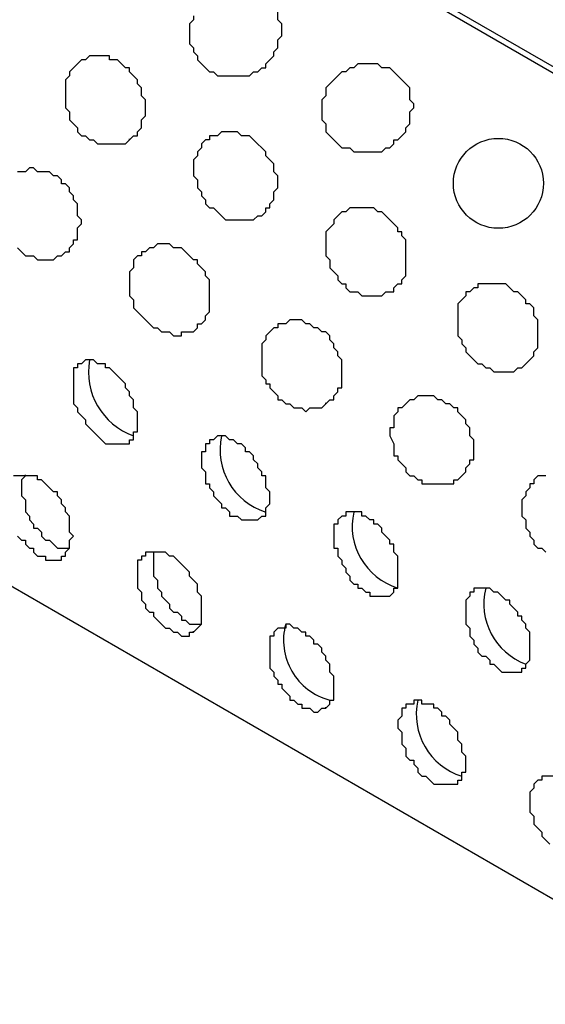
# Model space of a CAD drawing. Extents: x 0 to 219, y -4 to 280.
# Drawn here: x 83 to 86, y 132 to 138 of the extents above; entities that cross this region are included whole.
import ezdxf

# ---------------------------------------------------------------- set-up
doc = ezdxf.new("R2010")
doc.units = 0
doc.header["$LTSCALE"] = 10
doc.header["$MEASUREMENT"] = 0
doc.layers.add('CADdetails-9-EXTRAFINE', color=9, linetype='CONTINUOUS')

msp = doc.modelspace()

# ---------------------------------------------------------------- linework, layer by layer
at = {"layer": 'CADdetails-9-EXTRAFINE'}
for p, q in [((117.7186, 119.7752, 0), (58.5378, 153.9438, 0)), ((117.7186, 114.3951, 0), (58.5378, 148.5637, 0)), ((83.3431, 137.5708, 0), (83.3431, 137.5773, 0)), ((84.6105, 135.8637, 0), (84.6105, 135.8701, 0)), ((83.3431, 135.605, 0), (83.3431, 135.6115, 0)), ((82.6705, 135.3981, 0), (82.6705, 135.4046, 0)), ((83.7569, 134.3893, 0), (83.7569, 134.3958, 0)), ((84.6105, 133.8979, 0), (84.6105, 133.9043, 0))]:
    msp.add_line(p, q, dxfattribs=at)
for points in [[(117.7186, 119.7235), (59.288, 153.4782), (59.2104, 153.4006), (59.1069, 153.2972), (59.0552, 153.2196), (59.0034, 153.142), (58.9258, 153.0902), (58.8224, 152.935), (58.7706, 152.8833), (58.6672, 152.7281), (58.6413, 152.6505), (58.5896, 152.5729), (58.5378, 152.4953)], [(83.7569, 138.3726), (83.7569, 138.3468), (83.731, 138.3209), (83.731, 138.1916), (83.7569, 138.1657), (83.7569, 138.1399), (83.7828, 138.114), (83.7828, 138.0881), (83.8604, 138.0105), (83.8862, 138.0105), (83.9121, 137.9847), (84.119, 137.9847), (84.1449, 138.0105), (84.1708, 138.0105), (84.1966, 138.0364), (84.2225, 138.0364), (84.2225, 138.0623), (84.2742, 138.114), (84.2742, 138.1399), (84.3001, 138.1657), (84.3001, 138.2174), (84.326, 138.2433), (84.326, 138.3209), (84.3001, 138.3468), (84.3001, 138.3985)], [(82.6188, 136.8724), (82.6705, 136.8207), (82.7223, 136.8207), (82.7481, 136.7948), (82.8516, 136.7948), (82.8775, 136.8207), (82.9033, 136.8207), (82.9292, 136.8466), (82.9551, 136.8466), (82.9551, 136.8724), (82.9809, 136.8983), (82.9809, 136.9242), (83.0068, 136.9242), (83.0068, 137.0018), (83.0327, 137.0276), (83.0327, 137.0535), (83.0068, 137.0794), (83.0068, 137.157), (82.9809, 137.1828), (82.9809, 137.2087), (82.9551, 137.2345), (82.9551, 137.2604), (82.9292, 137.2863), (82.9033, 137.2863), (82.9033, 137.3121), (82.8775, 137.338), (82.8516, 137.338), (82.8257, 137.3639), (82.7481, 137.3639), (82.7223, 137.3897), (82.6964, 137.3897), (82.6705, 137.3639), (82.6188, 137.3639)], [(82.6188, 135.0101), (82.6447, 134.9842), (82.6705, 134.9842), (82.6705, 134.9584), (82.6964, 134.9325), (82.7223, 134.9325), (82.7223, 134.9066), (82.7481, 134.8808), (82.7999, 134.8808), (82.7999, 134.8549), (82.9033, 134.8549), (82.9033, 134.8808), (82.9292, 134.8808), (82.9292, 134.9066), (82.9551, 134.9325), (82.9551, 134.9842), (82.9809, 135.0101), (82.9551, 135.036), (82.9551, 135.1394), (82.9292, 135.1653), (82.9292, 135.1912), (82.9033, 135.217), (82.9033, 135.2429), (82.8775, 135.2688), (82.8775, 135.2946), (82.8516, 135.2946), (82.774, 135.3722), (82.7481, 135.3722), (82.7481, 135.3981), (82.5929, 135.3981)], [(82.6705, 135.3981), (82.6447, 135.3722), (82.6447, 135.2688), (82.6705, 135.2429), (82.6705, 135.1653), (82.6964, 135.1394), (82.6964, 135.1136), (82.7223, 135.0877), (82.7223, 135.0618), (82.7481, 135.0618), (82.774, 135.036), (82.774, 135.0101), (82.7999, 134.9842), (82.8257, 134.9842), (82.8775, 134.9325), (82.9551, 134.9325)], [(86.0331, 135.3981), (85.9814, 135.3981), (85.9555, 135.3722), (85.9555, 135.3464), (85.9296, 135.3464), (85.9296, 135.3205), (85.9038, 135.2946), (85.9038, 135.2688), (85.8779, 135.2429), (85.8779, 135.1394), (85.9038, 135.1136), (85.9038, 135.0618), (85.9296, 135.036), (85.9296, 135.0101), (85.9555, 134.9842), (85.9555, 134.9584), (85.9814, 134.9325), (86.0072, 134.9325), (86.0331, 134.9066)], [(83.5241, 134.9066), (83.4983, 134.9066), (83.4983, 134.7514), (83.5241, 134.7256), (83.5241, 134.6738), (83.55, 134.648), (83.55, 134.6221), (83.6017, 134.5704), (83.6017, 134.5445), (83.6276, 134.5187), (83.6534, 134.5187), (83.6793, 134.4928), (83.6793, 134.4669), (83.7052, 134.4669), (83.731, 134.4411), (83.8086, 134.4411)], [(86.0848, 133.4582), (86.0072, 133.4582), (86.0072, 133.4323), (85.9814, 133.4323), (85.9555, 133.4064), (85.9555, 133.3806), (85.9296, 133.3547), (85.9296, 133.2254), (85.9555, 133.1995), (85.9555, 133.1478), (86.0072, 133.096), (86.0072, 133.0702), (86.059, 133.0184)]]:
    msp.add_lwpolyline(points, dxfattribs=at)
for points in [[(83.3431, 137.5708), (83.3689, 137.5967), (83.3948, 137.5967), (83.3948, 137.6225), (83.4206, 137.6484), (83.4206, 137.7001), (83.4465, 137.726), (83.4465, 137.8295), (83.4206, 137.8553), (83.4206, 137.9071), (83.3948, 137.9329), (83.3948, 137.9588), (83.3431, 138.0105), (83.3431, 138.0364), (83.3172, 138.0364), (83.2655, 138.0881), (83.2137, 138.0881), (83.2137, 138.114), (83.0844, 138.114), (83.0585, 138.0881), (83.0327, 138.0881), (82.9551, 138.0105), (82.9551, 137.9847), (82.9292, 137.9588), (82.9292, 137.7777), (82.9551, 137.7519), (82.9551, 137.7001), (83.0068, 137.6484), (83.0068, 137.6225), (83.0327, 137.5967), (83.0585, 137.5967), (83.0844, 137.5708), (83.1103, 137.5708), (83.1361, 137.5449), (83.3172, 137.5449)], [(85.0243, 137.5191), (85.0502, 137.5449), (85.0502, 137.5708), (85.0761, 137.5708), (85.1278, 137.6225), (85.1278, 137.6484), (85.1537, 137.6743), (85.1537, 137.7519), (85.1795, 137.7777), (85.1795, 137.8036), (85.1537, 137.8295), (85.1537, 137.9071), (85.0761, 137.9847), (85.0243, 138.0364), (84.9726, 138.0364), (84.9467, 138.0623), (84.8174, 138.0623), (84.7915, 138.0364), (84.7657, 138.0364), (84.7398, 138.0105), (84.7139, 138.0105), (84.6105, 137.9071), (84.6105, 137.8553), (84.5846, 137.8295), (84.5846, 137.7001), (84.6105, 137.6743), (84.6105, 137.6225), (84.6881, 137.5449), (84.7139, 137.5191), (84.7657, 137.5191), (84.7915, 137.4932), (84.9726, 137.4932), (84.9985, 137.5191)], [(84.1708, 137.0794), (84.1966, 137.0794), (84.2225, 137.1052), (84.2225, 137.1311), (84.2484, 137.1311), (84.2484, 137.157), (84.2742, 137.1828), (84.2742, 137.2345), (84.3001, 137.2604), (84.3001, 137.338), (84.2742, 137.3639), (84.2742, 137.4156), (84.2225, 137.4673), (84.2225, 137.4932), (84.1449, 137.5708), (84.119, 137.5967), (84.0673, 137.5967), (84.0414, 137.6225), (83.938, 137.6225), (83.9121, 137.5967), (83.8604, 137.5967), (83.8604, 137.5708), (83.8345, 137.5708), (83.8086, 137.5449), (83.8086, 137.5191), (83.7828, 137.4932), (83.7828, 137.4673), (83.7569, 137.4415), (83.7569, 137.338), (83.7828, 137.3121), (83.7828, 137.2604), (83.8086, 137.2345), (83.8086, 137.2087), (83.8345, 137.1828), (83.8345, 137.157), (83.8604, 137.1311), (83.8862, 137.1311), (83.9638, 137.0535), (84.1449, 137.0535)], [(85.0243, 136.5879), (85.0502, 136.5879), (85.0502, 136.6138), (85.0761, 136.6396), (85.1019, 136.6396), (85.1019, 136.6655), (85.1278, 136.6914), (85.1278, 136.9242), (85.1019, 136.95), (85.1019, 136.9759), (85.0761, 136.9759), (85.0761, 137.0018), (84.9985, 137.0794), (84.9726, 137.1052), (84.9467, 137.1052), (84.9209, 137.1311), (84.7657, 137.1311), (84.7398, 137.1052), (84.7139, 137.1052), (84.6622, 137.0535), (84.6622, 137.0276), (84.6105, 136.9759), (84.6105, 136.8207), (84.6363, 136.7948), (84.6363, 136.7431), (84.6881, 136.6914), (84.6881, 136.6655), (84.7139, 136.6396), (84.7398, 136.6396), (84.7398, 136.6138), (84.7657, 136.5879), (84.8174, 136.5879), (84.8433, 136.562), (84.9726, 136.562), (84.9985, 136.5879)], [(83.7569, 136.3292), (83.7828, 136.3551), (83.7828, 136.381), (83.8086, 136.381), (83.8345, 136.4068), (83.8345, 136.4327), (83.8604, 136.4586), (83.8604, 136.6655), (83.8345, 136.6914), (83.8345, 136.7172), (83.7828, 136.769), (83.7828, 136.7948), (83.7569, 136.7948), (83.6793, 136.8724), (83.6276, 136.8724), (83.6017, 136.8983), (83.5241, 136.8983), (83.4983, 136.8724), (83.4724, 136.8724), (83.4465, 136.8466), (83.4206, 136.8466), (83.4206, 136.8207), (83.3948, 136.8207), (83.3689, 136.7948), (83.3689, 136.7431), (83.3431, 136.7172), (83.3431, 136.562), (83.3689, 136.5362), (83.3689, 136.4844), (83.4465, 136.4068), (83.4983, 136.3551), (83.5241, 136.3551), (83.55, 136.3292), (83.6017, 136.3292), (83.6276, 136.3034), (83.6793, 136.3034), (83.6793, 136.3292)], [(85.8779, 136.0965), (85.9555, 136.1741), (85.9555, 136.1999), (85.9814, 136.2258), (85.9814, 136.4068), (85.9555, 136.4327), (85.9555, 136.4844), (85.9296, 136.5103), (85.9038, 136.5103), (85.9038, 136.5362), (85.852, 136.5879), (85.8262, 136.5879), (85.7744, 136.6396), (85.5934, 136.6396), (85.5934, 136.6138), (85.5675, 136.6138), (85.5416, 136.5879), (85.5158, 136.5879), (85.5158, 136.562), (85.464, 136.5103), (85.464, 136.3034), (85.4899, 136.2775), (85.4899, 136.2517), (85.5158, 136.2258), (85.5158, 136.1999), (85.5934, 136.1223), (85.6192, 136.1223), (85.6451, 136.0965), (85.671, 136.0965), (85.6968, 136.0706), (85.8262, 136.0706), (85.852, 136.0965)], [(84.6105, 135.8637), (84.6363, 135.8895), (84.6622, 135.8895), (84.6622, 135.9154), (84.6881, 135.9413), (84.6881, 135.9671), (84.7139, 135.9671), (84.7139, 136.1482), (84.6881, 136.1741), (84.6881, 136.1999), (84.6622, 136.2258), (84.6622, 136.2517), (84.6363, 136.2775), (84.6363, 136.3034), (84.6105, 136.3292), (84.5846, 136.3292), (84.5587, 136.3551), (84.5329, 136.3551), (84.507, 136.381), (84.4811, 136.381), (84.4553, 136.4068), (84.3777, 136.4068), (84.3518, 136.381), (84.3001, 136.381), (84.3001, 136.3551), (84.2742, 136.3551), (84.2225, 136.3034), (84.2225, 136.2775), (84.1966, 136.2517), (84.1966, 136.0447), (84.2225, 136.0189), (84.2225, 135.993), (84.2484, 135.993), (84.2484, 135.9671), (84.3001, 135.9154), (84.3001, 135.8895), (84.326, 135.8895), (84.3518, 135.8637), (84.3777, 135.8637), (84.4035, 135.8378), (84.4553, 135.8378), (84.4811, 135.8119), (84.507, 135.8378), (84.5846, 135.8378)], [(83.3431, 135.605), (83.3431, 135.6309), (83.3689, 135.6309), (83.3689, 135.6826), (83.3948, 135.6826), (83.3948, 135.8119), (83.3689, 135.8378), (83.3689, 135.8895), (83.3431, 135.9154), (83.3431, 135.9413), (83.3172, 135.9671), (83.3172, 135.993), (83.2137, 136.0965), (83.1879, 136.0965), (83.1879, 136.1223), (83.1361, 136.1223), (83.1103, 136.1482), (83.0585, 136.1482), (83.0327, 136.1223), (83.0068, 136.1223), (83.0068, 136.0965), (82.9809, 136.0965), (82.9809, 135.8637), (83.0068, 135.8378), (83.0068, 135.8119), (83.0585, 135.7602), (83.0585, 135.7343), (83.1361, 135.6567), (83.1879, 135.605)], [(85.4382, 135.3722), (85.464, 135.3722), (85.5158, 135.424), (85.5158, 135.4498), (85.5416, 135.4757), (85.5416, 135.5015), (85.5675, 135.5015), (85.5675, 135.6309), (85.5416, 135.6567), (85.5416, 135.7085), (85.5158, 135.7343), (85.5158, 135.7602), (85.464, 135.8119), (85.464, 135.8378), (85.4382, 135.8378), (85.4123, 135.8637), (85.3864, 135.8637), (85.3606, 135.8895), (85.3347, 135.8895), (85.3089, 135.9154), (85.2054, 135.9154), (85.1795, 135.8895), (85.1537, 135.8895), (85.1019, 135.8378), (85.0761, 135.8378), (85.0761, 135.8119), (85.0502, 135.7861), (85.0502, 135.7085), (85.0243, 135.7085), (85.0243, 135.6567), (85.0502, 135.605), (85.0502, 135.5274), (85.0761, 135.5274), (85.0761, 135.5015), (85.1278, 135.4498), (85.1278, 135.424), (85.1537, 135.3981), (85.1795, 135.3981), (85.2054, 135.3722), (85.2313, 135.3722), (85.2313, 135.3464), (85.4382, 135.3464)], [(84.1708, 135.1136), (84.1966, 135.1394), (84.2225, 135.1394), (84.2225, 135.1912), (84.2484, 135.217), (84.2484, 135.2946), (84.2225, 135.3205), (84.2225, 135.3981), (84.1966, 135.3981), (84.1966, 135.424), (84.1708, 135.4498), (84.1708, 135.4757), (84.1449, 135.5015), (84.1449, 135.5274), (84.119, 135.5533), (84.0932, 135.5533), (84.0932, 135.5791), (84.0673, 135.605), (84.0414, 135.605), (84.0156, 135.6309), (83.9897, 135.6309), (83.9638, 135.6567), (83.9121, 135.6567), (83.8862, 135.6309), (83.8604, 135.6309), (83.8604, 135.605), (83.8345, 135.605), (83.8345, 135.5533), (83.8086, 135.5533), (83.8086, 135.4498), (83.8345, 135.424), (83.8345, 135.3464), (83.8604, 135.3464), (83.8604, 135.3205), (83.8862, 135.2946), (83.8862, 135.2688), (83.938, 135.217), (83.938, 135.1912), (83.9638, 135.1912), (83.9897, 135.1653), (83.9897, 135.1394), (84.0414, 135.1394), (84.0673, 135.1136)], [(85.0243, 134.6221), (85.0502, 134.648), (85.0502, 134.6738), (85.0761, 134.6738), (85.0761, 134.8808), (85.0502, 134.9066), (85.0502, 134.9584), (85.0243, 134.9584), (85.0243, 134.9842), (84.9726, 135.036), (84.9726, 135.0618), (84.9467, 135.0877), (84.9209, 135.0877), (84.9209, 135.1136), (84.895, 135.1136), (84.8691, 135.1394), (84.8433, 135.1394), (84.8433, 135.1653), (84.7398, 135.1653), (84.7398, 135.1394), (84.7139, 135.1394), (84.6881, 135.1136), (84.6881, 135.0877), (84.6622, 135.0877), (84.6622, 134.9325), (84.6881, 134.9325), (84.6881, 134.8808), (84.7139, 134.8549), (84.7139, 134.829), (84.7398, 134.8032), (84.7398, 134.7773), (84.7657, 134.7514), (84.7657, 134.7256), (84.7915, 134.6997), (84.8174, 134.6997), (84.8174, 134.6738), (84.8433, 134.6738), (84.8691, 134.648), (84.895, 134.648), (84.895, 134.6221)], [(83.7569, 134.3893), (83.8086, 134.4411), (83.8086, 134.6221), (83.7828, 134.648), (83.7828, 134.6997), (83.731, 134.7514), (83.731, 134.7773), (83.6276, 134.8808), (83.6017, 134.8808), (83.5758, 134.9066), (83.4465, 134.9066), (83.4465, 134.8808), (83.4206, 134.8808), (83.4206, 134.8549), (83.3948, 134.8549), (83.3948, 134.6738), (83.4206, 134.648), (83.4206, 134.5963), (83.4465, 134.5704), (83.4465, 134.5445), (83.4724, 134.5187), (83.4983, 134.5187), (83.4983, 134.4928), (83.5758, 134.4152), (83.6017, 134.4152), (83.6276, 134.3893), (83.6534, 134.3893), (83.6793, 134.3635), (83.731, 134.3635), (83.731, 134.3893)], [(85.8779, 134.1307), (85.8779, 134.1565), (85.9038, 134.1565), (85.9038, 134.1824), (85.9296, 134.2083), (85.9296, 134.3893), (85.9038, 134.4152), (85.9038, 134.4411), (85.8779, 134.4669), (85.8779, 134.4928), (85.852, 134.4928), (85.852, 134.5187), (85.8003, 134.5704), (85.8003, 134.5963), (85.7744, 134.5963), (85.7227, 134.648), (85.6968, 134.648), (85.671, 134.6738), (85.5675, 134.6738), (85.5675, 134.648), (85.5416, 134.648), (85.5416, 134.6221), (85.5158, 134.5963), (85.5158, 134.4411), (85.5416, 134.4152), (85.5416, 134.3635), (85.5675, 134.3376), (85.5675, 134.3117), (85.5934, 134.2859), (85.5934, 134.26), (85.6192, 134.2341), (85.6451, 134.2341), (85.671, 134.2083), (85.671, 134.1824), (85.6968, 134.1824), (85.7486, 134.1307)], [(84.6105, 133.8979), (84.6363, 133.9237), (84.6363, 133.9496), (84.6622, 133.9496), (84.6622, 134.1048), (84.6363, 134.1307), (84.6363, 134.1824), (84.6105, 134.2083), (84.6105, 134.2341), (84.5846, 134.26), (84.5846, 134.2859), (84.5587, 134.3117), (84.5329, 134.3117), (84.5329, 134.3376), (84.507, 134.3635), (84.4811, 134.3635), (84.4811, 134.3893), (84.4553, 134.3893), (84.4294, 134.4152), (84.4035, 134.4152), (84.3777, 134.4411), (84.3518, 134.4411), (84.3518, 134.4152), (84.3001, 134.4152), (84.2742, 134.3893), (84.2742, 134.3635), (84.2484, 134.3635), (84.2484, 134.1565), (84.2742, 134.1307), (84.2742, 134.1048), (84.3001, 134.0789), (84.3001, 134.0531), (84.326, 134.0531), (84.326, 134.0272), (84.3777, 133.9755), (84.3777, 133.9496), (84.4035, 133.9496), (84.4294, 133.9237), (84.4553, 133.9237), (84.4553, 133.8979), (84.507, 133.8979), (84.5329, 133.872), (84.5587, 133.872), (84.5846, 133.8979)], [(85.4382, 133.4064), (85.464, 133.4064), (85.464, 133.4323), (85.4899, 133.4323), (85.4899, 133.484), (85.5158, 133.484), (85.5158, 133.5875), (85.4899, 133.6134), (85.4899, 133.6651), (85.464, 133.691), (85.464, 133.7427), (85.4123, 133.7944), (85.4123, 133.8203), (85.3864, 133.8461), (85.3606, 133.8461), (85.3606, 133.872), (85.3347, 133.8979), (85.3089, 133.8979), (85.3089, 133.9237), (85.2313, 133.9237), (85.2313, 133.9496), (85.1795, 133.9496), (85.1795, 133.9237), (85.1278, 133.9237), (85.1278, 133.8979), (85.1019, 133.8979), (85.1019, 133.8461), (85.0761, 133.8203), (85.0761, 133.7685), (85.1019, 133.7427), (85.1019, 133.6651), (85.1278, 133.6392), (85.1278, 133.5875), (85.1537, 133.5616), (85.1795, 133.5616), (85.1795, 133.5358), (85.2054, 133.5099), (85.2054, 133.484), (85.2313, 133.4582), (85.2571, 133.4582), (85.3089, 133.4064)]]:
    msp.add_lwpolyline(points, close=True, dxfattribs=at)
msp.add_circle((85.7258, 137.2894, 0), 0.2906, dxfattribs=at)
for centre, radius, start, end in [((83.5181, 136.0712, 0), 0.4405, 169.93467, 250.2036), ((84.3469, 135.5654, 0), 0.419, 167.40609, 252.72997), ((85.2004, 135.0739, 0), 0.419, 167.40589, 252.73128), ((86.0438, 134.5699, 0), 0.4121, 165.39021, 250.12687), ((84.737, 134.336, 0), 0.3993, 164.74488, 255.39228), ((85.6143, 133.8583, 0), 0.419, 167.40757, 252.73069)]:
    msp.add_arc(centre, radius, start, end, dxfattribs=at)

doc.saveas('drawing.dxf')
